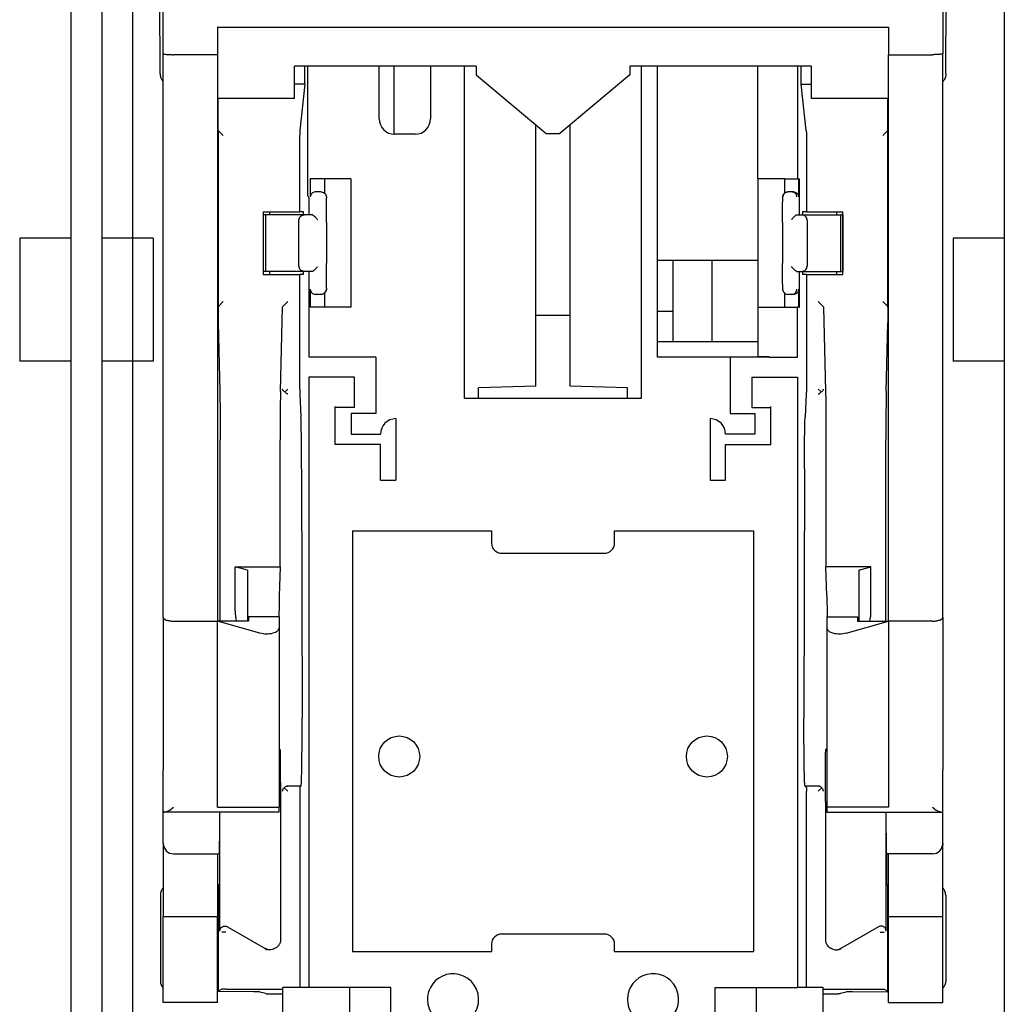
# Model space of a CAD drawing. Extents: x -743 to 1175, y -188 to 546.
# Drawn here: x 51 to 61, y 102 to 112 of the extents above; entities that cross this region are included whole.
import ezdxf

# ---------------------------------------------------------------- set-up
doc = ezdxf.new("R2010")
doc.units = 0
doc.header["$MEASUREMENT"] = 0
doc.layers.get('0').update_dxf_attribs({"linetype": 'CONTINUOUS'})

# ---------------------------------------------------------------- blocks, each defined once
blk = doc.blocks.new('ALZADO')
for p, q in [((1.592080013770328, -1.507537677968344), (1.592080013770328, -33.72873289709185)), ((0.9254345920137439, -1.785306602270907), (0.9254345920137439, -41.78403170187255)), ((1.25875730117707, -1.785306602270907), (1.25875730117707, -41.78403170187255)), ((11.03622343663523, -1.785306602270907), (11.03622343663523, -41.78403170187255)), ((1.925402722932688, -22.06510567875927), (1.925402722932688, -3.670155899082886)), ((10.36957802173856, -3.670155899082886), (10.36957802173856, -22.06510567875927)), ((1.891109173027075, -22.28365932807941), (1.872088116006125, -16.76960071892893)), ((10.40387157164366, -22.28365932807941), (10.42289262866541, -16.76960071893131)), ((2.514272842454943, -21.77746895874532), (9.780707902216648, -21.77746895874657)), ((2.514272842454943, -21.77746895874532), (2.514272842454943, -22.07597296556128)), ((9.780707902216648, -21.77746895874657), (9.780707902215624, -22.07597296556128)), ((1.925402722932688, -28.1681209317411), (1.925402722932688, -22.06510567875927)), ((2.514272842454943, -22.07597296556128), (2.036510292654043, -22.07597296556128)), ((2.514272842454943, -22.07597296556128), (2.514272842454943, -22.55109030666085)), ((9.780707902215624, -22.07597296556128), (10.25847045201755, -22.07597296556128)), ((9.780707902215624, -22.55109030666085), (9.780707902215624, -22.07597296556128)), ((10.36957802173856, -28.1681209317411), (10.36957802173856, -22.06510567875927)), ((5.31418359942802, -22.19881125287134), (3.347579615363315, -22.19881125287134)), ((3.347579615363315, -22.55109030666085), (3.347579615363315, -22.19881125287134)), ((3.458334582356372, -22.39587115221525), (3.45765521934436, -22.19881125287134)), ((3.490566293632355, -23.60268836006873), (3.490566293632355, -22.19881125287134)), ((4.264096167762318, -22.77057882684119), (4.264096167762318, -22.19881125287134)), ((4.425323041657805, -22.93715155429345), (4.425323041657805, -22.19881125287134)), ((4.81963401636807, -22.19881125287134), (4.81963401636807, -22.77057882684119)), ((5.188901371961151, -25.7938500837692), (5.188901371961151, -22.20814739207998)), ((5.31418359942802, -22.19881125287134), (5.31418359942802, -22.29503323080172)), ((8.947401129308275, -22.19881125287134), (6.980797145243514, -22.19881125287134)), ((6.980797145243514, -22.19881125287134), (6.980797145243514, -22.29503323080297)), ((7.10607937270953, -25.7938500837692), (7.10607937270953, -22.20814739207998)), ((7.280787583490564, -24.30401406464603), (7.280787583490564, -22.19881125287134)), ((8.367798985446768, -23.42171992057132), (8.367798985446768, -22.19881125287134)), ((8.796080525820742, -22.20759267823388), (8.796080525820742, -23.42171992057132)), ((8.836646162314082, -22.39587115221525), (8.83732552532723, -22.19881125287134)), ((8.947401129308275, -22.55109030666085), (8.947401129308275, -22.19881125287134)), ((3.458334582356372, -22.39587115221525), (3.347579615363315, -22.39587115221525)), ((3.458334582356372, -22.39587115221525), (3.403948917545904, -22.89761573284932)), ((5.31418359942802, -22.29503323080172), (6.072819186121535, -22.93095578396549)), ((6.980797145243514, -22.29503323080297), (6.222161558550056, -22.93095578396549)), ((8.836646162314082, -22.39587115221525), (8.947401129308275, -22.39587115221525)), ((8.891031827758013, -22.89761573868259), (8.836646162314082, -22.39587115221525)), ((3.347579615363315, -22.55109030666085), (2.514272842454943, -22.55109030666085)), ((2.514272842454943, -22.55109030666085), (2.514272842454943, -23.90034983283641)), ((2.519176997253339, -22.89619334009609), (2.519176997253339, -22.55109030666085)), ((9.780707902215624, -22.55109030666085), (8.947401129308275, -22.55109030666085)), ((9.775803747417342, -22.89619334009609), (9.775803747417342, -22.55109030666085)), ((9.780707902215624, -23.90034983283709), (9.780707902215624, -22.55109030666085)), ((4.264096167762318, -22.77057882684119), (4.264096167762318, -22.77057885106268)), ((2.519176997253339, -22.89619334009609), (2.519176997253339, -24.80783141584953)), ((2.574730782113704, -22.9524628307459), (2.519883599800949, -22.89761564843337)), ((5.962364636726363, -25.66335824967064), (5.962364636726363, -22.83836780062893)), ((6.072819186121535, -22.93095578396549), (6.222161558550056, -22.93095578396549)), ((6.332616107945171, -25.66335824967064), (6.332616107945171, -22.83836780062893)), ((9.720249962556636, -22.9524628307459), (9.775097144870188, -22.89761564843337)), ((9.775803747417342, -24.80783141584953), (9.775803747417342, -22.89619334009609)), ((3.403133400223624, -23.77671755042934), (3.403133400223624, -22.9524628307459)), ((4.652972661786407, -22.93724018142285), (4.430757522343981, -22.93724018142285)), ((8.891847344446887, -22.9524628307459), (8.891847344446887, -23.77671755042934)), ((3.670317532385639, -23.42171992057132), (3.516722866993518, -23.42171992057132)), ((3.516722866993518, -23.42171992057132), (3.516722866993518, -23.61615816758319)), ((3.958671248829432, -23.42171992057132), (3.670317532385639, -23.42171992057132)), ((3.670317532385639, -23.42171992057132), (3.670317532385639, -23.57343214109767)), ((3.958671248829432, -23.42171992057132), (3.958671248829432, -24.81056454208505)), ((8.367798985446768, -23.42171992057132), (8.367798985446768, -24.30401406464603)), ((8.657973436601935, -23.42171992057132), (8.367798985446768, -23.42171992057132)), ((8.657973436601935, -23.42171992057132), (8.796080525820742, -23.42171992057132)), ((8.657973436601935, -23.57345127322145), (8.657973436601935, -23.42171992057132)), ((8.796080525820742, -23.42171992057132), (8.811568101992805, -23.42171992057132)), ((8.811568101992805, -23.42171992057132), (8.816901017535997, -23.42171992057132)), ((8.811568101992805, -23.61615816758319), (8.811568101992805, -23.42171992057132)), ((8.816901017535997, -23.81059641459501), (8.816901017535997, -23.42171992057132)), ((3.636093296052763, -23.56060438272249), (3.572278767253408, -23.56060438272249)), ((8.734935921294777, -23.56060494411349), (8.692220988776, -23.56060438272249)), ((8.756012201733824, -23.56060438272249), (8.734935921294777, -23.56060494411349)), ((3.490566293632355, -23.60268836006873), (3.505087414429909, -23.63173281363754)), ((3.505087414429909, -23.81059641459501), (3.505087414429909, -23.63173281363754)), ((3.008831761085162, -23.77671755042934), (3.008831761085162, -24.45556691222669)), ((3.008831761085162, -23.77671755042934), (3.075396671935437, -23.77671755042934)), ((3.075396671935437, -23.77671755042934), (3.075396671935437, -23.81059641459501)), ((3.075396671935437, -23.77671755042934), (3.403133400223624, -23.77671755042934)), ((3.444830281859311, -23.77671755042934), (3.403133400223624, -23.77671755042934)), ((3.444830281859311, -23.81059641459501), (3.444830281859311, -23.77671755042934)), ((8.85015046281228, -23.77671755042934), (8.85015046281228, -23.81059641459501)), ((8.891847344446887, -23.77671755042934), (8.85015046281228, -23.77671755042934)), ((8.891847344446887, -23.77671755042934), (9.219584072735188, -23.77671755042934)), ((9.219584072735188, -23.77671755042934), (9.219584072735188, -23.81059641459501)), ((9.219584072735188, -23.77671755042934), (9.2861489835866, -23.77671755042934)), ((9.2861489835866, -24.45556691222669), (9.2861489835866, -23.77671755042934)), ((3.008831761085162, -23.81059641459501), (3.00945116795549, -23.81059641459501)), ((3.00945116795549, -24.42168804806136), (3.00945116795549, -23.81059641459501)), ((3.031053275029251, -23.81059641459501), (3.00945116795549, -23.81059641459501)), ((3.031053275029251, -23.81059641459501), (3.031053275029251, -24.42168804806136)), ((3.45089651574574, -23.81059641459501), (3.031053275029251, -23.81059641459501)), ((3.395340615487157, -24.36613426320071), (3.395340615487157, -23.86615019945566)), ((3.54159423371641, -23.81059641459501), (3.45089651574574, -23.81059641459501)), ((8.786720084147305, -23.81059641459501), (8.844084228925396, -23.81059641459501)), ((8.844084228925396, -23.81059641459501), (9.26392746964251, -23.81059641459501)), ((8.899640129184434, -23.86615019945566), (8.899640129184434, -24.36613426320071)), ((9.26392746964251, -24.42168804806136), (9.26392746964251, -23.81059641459501)), ((9.28552957671468, -23.81059641459501), (9.26392746964251, -23.81059641459501)), ((9.28552957671468, -23.81059641459501), (9.28552957671468, -24.42168804806136)), ((9.28552957671468, -23.81059641459501), (9.2861489835866, -23.81059641459501)), ((2.514272842454943, -23.90034983283641), (2.514272842454943, -24.33193462982018)), ((3.694070843272527, -23.89392709099826), (3.694069018275513, -24.33835736991284)), ((8.634245266551943, -23.89392709274375), (8.634245266551943, -24.33835737166152)), ((9.780707902215624, -24.33193462981905), (9.780707902215624, -23.90034983283709)), ((0.9254345920137439, -24.0623743313547), (0.3698967434081055, -24.0623743313547)), ((0.3698967434081055, -24.0623743313547), (0.3698967434081055, -25.39566516800807)), ((1.814295149782652, -24.0623743313547), (1.25875730117707, -24.0623743313547)), ((1.814295149782652, -24.0623743313547), (1.814295149782652, -25.39566516800807)), ((10.48068558802959, -24.0623743313547), (10.48068558802959, -25.39566516800807)), ((11.03622343663523, -24.0623743313547), (10.48068558802959, -24.0623743313547)), ((7.280787583490564, -24.85090451847714), (7.280787583490564, -24.30401406464603)), ((7.447448938072228, -24.30401406464603), (7.280787583490564, -24.30401406464603)), ((8.367798985446768, -24.30401406464603), (7.447448938072228, -24.30401406464603)), ((7.447448938072228, -24.85090451847714), (7.447448938072228, -24.30401406464603)), ((7.869657703012535, -25.1838200373341), (7.869657703012535, -24.30401406464603)), ((8.367798985446768, -24.30401406464603), (8.367798985446768, -24.81056454208505)), ((2.514272842454943, -24.33193462982018), (2.514272842454943, -28.20772155833299)), ((3.008831761085162, -24.42168804806136), (3.00945116795549, -24.42168804806136)), ((3.031053275029251, -24.42168804806136), (3.00945116795549, -24.42168804806136)), ((3.45089651574574, -24.42168804806136), (3.031053275029251, -24.42168804806136)), ((3.075396671935437, -24.42168804806136), (3.075396671935437, -24.45556691222669)), ((3.444830281859311, -24.45556691222669), (3.444830281859311, -24.42168804806136)), ((3.541593953591075, -24.42168804806136), (3.45089651574574, -24.42168804806136)), ((3.505087414429909, -25.35048139191571), (3.505087414429909, -24.42168804806136)), ((8.786719958133745, -24.42168804806136), (8.844084228925396, -24.42168804806136)), ((8.816901017535997, -24.81056454208505), (8.816901017535997, -24.42168804806136)), ((8.844084228925396, -24.42168804806136), (9.26392746964251, -24.42168804806136)), ((8.85015046281228, -24.42168804806136), (8.85015046281228, -24.45556691222669)), ((9.219584072735188, -24.42168804806136), (9.219584072735188, -24.45556691222669)), ((9.26392746964251, -24.42168804806136), (9.28552957671468, -24.42168804806136)), ((9.2861489835866, -24.42168804806136), (9.28552957671468, -24.42168804806136)), ((9.780707902216648, -28.20772155943746), (9.780707902215624, -24.33193462981905)), ((3.008831761085162, -24.45556691222669), (3.075396671935437, -24.45556691222669)), ((3.075396671935437, -24.45556691222669), (3.403133400223624, -24.45556691222669)), ((3.403133400223624, -25.695703122091), (3.403133400223624, -24.45556691222669)), ((3.444830281859311, -24.45556691222669), (3.403133400223624, -24.45556691222669)), ((8.891847344446887, -24.45556691222669), (8.85015046281228, -24.45556691222669)), ((8.891847344446887, -24.45556691222669), (8.891847344446887, -25.695703122091)), ((8.891847344446887, -24.45556691222669), (9.219584072735188, -24.45556691222669)), ((9.219584072735188, -24.45556691222669), (9.2861489835866, -24.45556691222669)), ((3.516722866993518, -24.61612629507317), (3.516722866993518, -24.81056454208505)), ((8.811568101992805, -24.81056454208505), (8.811568101992805, -24.61612629507317)), ((3.636093296050433, -24.67168007993388), (3.572278767253408, -24.67168007993388)), ((3.670317532385639, -24.65872587940629), (3.670317532385639, -24.81056454208505)), ((8.657973436601935, -24.81056454208505), (8.657973436601935, -24.65883318620507)), ((8.734924662403728, -24.67167957168533), (8.692220988779468, -24.67168007993388)), ((8.756012201733824, -24.67168007993388), (8.734924662403728, -24.67167957168533)), ((2.519176997253339, -24.80783141584953), (2.519176998223202, -24.9804974840834)), ((2.574730782113704, -24.74913716920082), (2.522149427235377, -24.80171852407898)), ((3.194748650194697, -25.72046133677952), (3.218111417603268, -24.80766611960786)), ((3.221081732267919, -24.80171852407898), (3.273663087145792, -24.74913716920082)), ((3.670317532385639, -24.81056454208505), (3.516722866993518, -24.81056454208505)), ((3.958671248829432, -24.81056454208505), (3.670317532385639, -24.81056454208505)), ((7.280787583490564, -25.1838200373341), (7.280787583490564, -24.85090451847714)), ((7.280787583490564, -24.85090451847714), (7.447448938072228, -24.85090451847714)), ((7.447448938072228, -25.1838200373341), (7.447448938072228, -24.85090451847714)), ((8.367798985446768, -24.81056454208505), (8.367798985446768, -25.1838200373341)), ((8.367798985446768, -24.81056454208505), (8.657973436601935, -24.81056454208505)), ((8.657973436601935, -24.81056454208505), (8.796077480337772, -24.81056454208505)), ((8.796060557472856, -25.35048139191571), (8.796077480337772, -24.81056454208505)), ((8.811568101992805, -24.81056454208505), (8.796077480337772, -24.81056454208505)), ((8.811568101992805, -24.81056454208505), (8.816901017535997, -24.81056454208505)), ((9.073899012402649, -24.80171852407898), (9.021317657524833, -24.74913716920082)), ((9.076869327066902, -24.80766611960786), (9.10023209447786, -25.7204613368317)), ((9.720249962556636, -24.74913716920082), (9.772831317434452, -24.80171852407898)), ((9.775803747417342, -24.80783141584953), (9.775803747417342, -24.98049748408522)), ((5.962364636726363, -24.89454871098678), (6.332616107945171, -24.89454871098678)), ((2.519176998223202, -24.9804974840834), (2.538116189684501, -25.7204613368317)), ((9.75686455498709, -25.72046133679044), (9.775803747417342, -24.98049748408522)), ((7.280787583490564, -25.35048139191571), (7.280787583490564, -25.1838200373341)), ((7.447448938072228, -25.1838200373341), (7.280787583490564, -25.1838200373341)), ((8.367798985446768, -25.1838200373341), (7.447448938072228, -25.1838200373341)), ((8.367798985446768, -25.1838200373341), (8.367798985446768, -25.34823882156775)), ((4.228092053742671, -25.35048139191571), (3.505087414429909, -25.35048139191571)), ((4.228092053742671, -25.35048139191571), (4.228092053742671, -25.96048790649093)), ((8.066888690927897, -25.35048139191571), (7.280787583490564, -25.35048139191571)), ((8.066888690927897, -25.35048139191571), (8.066888690927897, -25.96048790649093)), ((8.487964919090246, -25.35048139191571), (8.066888690927897, -25.35048139191571)), ((8.487964919090246, -25.34823882156775), (8.367798985446768, -25.34823882156775)), ((8.487964919090246, -25.35048139191571), (8.487964919090246, -25.34823882156775)), ((8.487964919090246, -25.35048139191571), (8.796060557472856, -25.35048139191571)), ((0.9254345920137439, -25.39566516800807), (0.3698967434081055, -25.39566516800807)), ((1.814295149782652, -25.39566516800807), (1.25875730117707, -25.39566516800807)), ((11.03622343663523, -25.39566516800807), (10.48068558802959, -25.39566516800807)), ((3.995271191734446, -25.56879421969847), (3.500842506476602, -25.56879421969847)), ((3.500842506476602, -25.56879421969847), (3.500842506476602, -32.17345677226285)), ((3.995271191734446, -25.89525010341168), (3.995271191734446, -25.56879421969847)), ((8.299709552935724, -25.56879421969847), (8.794138238194932, -25.56879421969847)), ((8.299709552935724, -25.56879421969847), (8.299709552935724, -25.89525010341168)), ((8.794138238194932, -25.56879421969847), (8.794138238194932, -32.17345677226285)), ((3.273663087145792, -25.695703122091), (3.242123148136102, -25.72724306110092)), ((5.962364636726363, -25.66335824967064), (5.341954426021175, -25.68106232262915)), ((5.341954426021175, -25.7938500837692), (5.341954426021175, -25.68106232262915)), ((6.953026318649961, -25.68106232262915), (6.332616107945171, -25.66335824967064)), ((6.953026318649961, -25.7938500837692), (6.953026318649961, -25.68106232262915)), ((9.052857596535489, -25.72724306110092), (9.021317657524833, -25.695703122091)), ((3.403790155412821, -25.74828447696882), (3.416512593682683, -25.99680161916024)), ((5.188901371961151, -25.7938500837692), (5.341954426021175, -25.7938500837692)), ((5.341954426021175, -25.7938500837692), (6.953026318649961, -25.7938500837692)), ((6.953026318649961, -25.7938500837692), (7.10607937270953, -25.7938500837692)), ((8.891190591260965, -25.74828443786271), (8.878468150987601, -25.99680161916024)), ((3.788307641493475, -25.89525010341168), (3.788307641493475, -25.8841393464395)), ((3.995271191734446, -25.89525010341168), (3.788307641493475, -25.89525010341168)), ((3.788307641493475, -26.29663481555804), (3.788307641493475, -25.89525010341168)), ((8.299709552935724, -25.89525010341168), (8.506673103176695, -25.89525010341168)), ((8.506673103176695, -25.89525010341168), (8.506673103176695, -25.8841393464395)), ((8.506673103176695, -26.29663481555804), (8.506673103176695, -25.89525010341168)), ((3.961938920819193, -25.96048790649093), (3.961938920819193, -26.18552724583674)), ((4.228092053742671, -25.96048790649093), (3.961938920819193, -25.96048790649093)), ((4.445256849107295, -26.01606522332463), (4.445256849107295, -26.68271064165015)), ((7.849723895564239, -26.01606522332463), (7.849723895564239, -26.68271064165015)), ((8.066888690927897, -25.96048790649093), (8.333041823852056, -25.96048790649093)), ((8.333041823852056, -25.96048790649093), (8.333041823852056, -26.18552724583674)), ((3.961938920819193, -26.18552724583674), (4.278595494525632, -26.18552724583674)), ((8.333041823852056, -26.18552724583674), (8.016385250145959, -26.18552724583674)), ((2.54139971553883, -28.10130682046588), (2.54139971553883, -26.246274885557)), ((3.191465124338947, -27.62051525893588), (3.191465124338947, -26.24627488555757)), ((4.278595494525632, -26.29663481555804), (3.788307641493475, -26.29663481555804)), ((4.278595494525632, -26.68271064165015), (4.278595494525632, -26.29663481555804)), ((8.016385250145959, -26.68271064165015), (8.016385250145959, -26.29663481555804)), ((8.016385250145959, -26.29663481555804), (8.506673103176695, -26.29663481555804)), ((9.103515620331564, -26.24627488555757), (9.103515620331564, -27.62051525893588)), ((9.75358102913276, -28.10130682046588), (9.75358102913276, -26.24627488555757)), ((3.424329910861729, -26.55809445713606), (3.429283117794569, -29.25797647792353)), ((8.870650833809805, -26.55809445657167), (8.865697626876965, -29.25797647792353)), ((4.278595494525632, -26.68271064165015), (4.445256849107295, -26.68271064165015)), ((7.849723895564239, -26.68271064165015), (8.016385250145959, -26.68271064165015)), ((3.974161990754851, -27.22916991967276), (5.480844954008489, -27.22916991967276)), ((3.974161990754851, -27.22916991967276), (3.974161990754851, -31.78458027823859)), ((5.480844954008489, -27.22916991967276), (5.480844954008489, -27.36249900333831)), ((6.814135790661908, -27.22916991967276), (8.320818753915773, -27.22916991967276)), ((6.814135790661908, -27.36249900333831), (6.814135790661908, -27.22916991967276)), ((8.320818753915773, -27.22916991967276), (8.320818753915773, -31.78458027823859)), ((5.480844954008489, -27.36249900333831), (5.480844954008489, -27.36249902755975)), ((5.591952523729503, -27.47360657305927), (6.703028220940837, -27.47360657305927)), ((2.703155710980695, -27.62051525893588), (3.191465124338947, -27.62051525893588)), ((2.83648479464614, -27.65624067923085), (2.703155710980695, -27.62051525893588)), ((2.703155710980695, -28.10130682046588), (2.703155710980695, -27.62051525893588)), ((3.191465124338947, -27.62051525893588), (3.181296243735005, -27.932739920872)), ((9.113684500935562, -27.9327399208729), (9.103515620331564, -27.62051525893588)), ((9.591825033689645, -27.62051525893588), (9.103515620331564, -27.62051525893588)), ((9.458495950024599, -27.65624067923085), (9.591825033689645, -27.62051525893588)), ((9.591825033689645, -28.10130682046588), (9.591825033689645, -27.62051525893588)), ((2.83648479464614, -27.65624067923085), (2.83648479464614, -28.20772155943746)), ((9.458495950024599, -27.65624067923085), (9.458495950024599, -28.20772155943746)), ((2.703155710980695, -28.10130682046588), (2.703155710980695, -28.10130684468743)), ((1.925402722932688, -28.1681209317411), (1.925402722933882, -29.8165332058191)), ((2.036510292654953, -28.20772155833424), (2.514272842454943, -28.20772155833299)), ((2.847595551618269, -28.20772156341843), (2.514272842454943, -28.20772155833299)), ((2.972591567554502, -28.34002678307445), (2.514272842454943, -28.20772155833299)), ((2.514272842454943, -30.22115871079507), (2.514272842454943, -28.20772155833299)), ((3.180918260781596, -28.16103041697437), (2.847595551618269, -28.16103041697437)), ((2.847595551618269, -28.16103041697437), (2.847595551618269, -28.20772156341843)), ((3.180918260781596, -28.16103041697437), (3.180918260781596, -28.27988804686731)), ((9.114062483889938, -28.16103041697437), (9.114062483889938, -28.27988804686731)), ((9.114062483889938, -28.16103041697437), (9.447385193053265, -28.16103041697437)), ((9.322389177117032, -28.34002678307445), (9.780707902216648, -28.20772155943746)), ((9.447385193053265, -28.16103041697437), (9.447385193053265, -28.20772156341843)), ((9.447385193053265, -28.20772156341843), (9.780707902216648, -28.20772155943746)), ((10.25847045201755, -28.20772155833299), (9.780707902216648, -28.20772155943746)), ((9.780707902216648, -28.20772155943746), (9.780707902216648, -30.22115871588113)), ((10.36957802173856, -28.1681209317411), (10.36957802173765, -29.8165332058191)), ((3.180918260781596, -28.27988804686731), (3.180918260781596, -30.22115871588113)), ((9.114062483889938, -28.27988804686731), (9.114062483889938, -29.59431810327987)), ((3.180918260781596, -29.59431806637679), (3.192434745410367, -29.59431806637679)), ((9.114062483889938, -29.59431810327987), (9.10254599925986, -29.59431806637679)), ((9.114062483889938, -29.59431810327987), (9.114062483889938, -30.22115871588113)), ((1.925402722933882, -30.2618269038669), (1.925402722933882, -29.8165332058191)), ((1.925402722933882, -30.2618269038669), (1.925402722933882, -29.8165332058191)), ((10.36957802173856, -30.2618269038669), (10.36957802173765, -29.8165332058191)), ((10.36957802173856, -30.2618269038669), (10.36957802173765, -29.8165332058191)), ((3.273663087145792, -30.04985910223331), (3.235152553433522, -30.01134856851974)), ((3.266859890969954, -29.99430531737266), (3.273663087145792, -29.99430531737266)), ((3.40410309514607, -29.99430531737266), (3.273663087145792, -29.99430531737266)), ((3.403133400223624, -30.04985910223331), (3.403133400223624, -32.17345677226285)), ((3.417710523816027, -29.99430531737266), (3.40410309514607, -29.99430531737266)), ((8.877270220854598, -29.99430531737266), (8.890877649525464, -29.99430531737266)), ((9.021317657524833, -29.99430531737266), (8.890877649525464, -29.99430531737266)), ((8.891847344446887, -32.17345677226285), (8.891847344446887, -30.04985910223331)), ((9.02812085370175, -29.99430531737266), (9.021317657524833, -29.99430531737266)), ((9.021317657524833, -30.04985910223331), (9.059828191238068, -30.01134856851974)), ((3.197379812874885, -31.65720936035143), (3.197379812874885, -30.16096667195444)), ((9.097600931795569, -30.16096667195444), (9.097600931795569, -31.65720936035143)), ((1.925402722933882, -30.61650770781097), (1.925402722933882, -30.2618269038669)), ((1.925402722933882, -30.61650770781097), (1.925402722933882, -30.2618269038669)), ((3.180918260782221, -30.27671249565572), (1.940288314723318, -30.27671249565572)), ((2.514272842454943, -30.22115871079507), (3.180918260781596, -30.22115871588113)), ((2.537828219239373, -31.56507934017736), (2.537828219239373, -30.27671249565572)), ((3.180918260782221, -30.27671249565572), (3.180918260781596, -30.22115871588113)), ((9.114062483889938, -30.22115871588113), (9.114062483888915, -30.27671249565572)), ((9.780707902216648, -30.22115871588113), (9.114062483889938, -30.22115871588113)), ((9.114062483888915, -30.27671249565572), (10.35469242994827, -30.27671249565572)), ((9.75715252543182, -31.56507934017736), (9.757256777264558, -30.27671249565572)), ((10.36957802173765, -30.61650770781097), (10.36957802173856, -30.2618269038669)), ((10.36957802173765, -30.61650770781097), (10.36957802173856, -30.2618269038669)), ((1.925402722933882, -30.61650770781097), (1.925402722933882, -30.61650773203252)), ((1.925402722933882, -30.61650770781097), (1.925402722932688, -30.62882456343141)), ((1.926087527261188, -30.62882456343266), (1.925402722932688, -30.62882456343141)), ((1.925402722932688, -30.62882456343141), (1.925402722933882, -31.40657755147936)), ((10.36889321740938, -30.62882456343141), (10.36957802173856, -30.62882456343141)), ((10.36957802173765, -30.61650770781097), (10.36957802173856, -30.62882456343141)), ((10.36957802173856, -31.40657755147936), (10.36957802173856, -30.62882456343141)), ((2.036510292654043, -30.72761527753204), (2.532883151775195, -30.72761527753204)), ((2.514272842454943, -30.72761527753204), (2.514272842454943, -31.40657755147936)), ((2.532883151775195, -30.72761527753204), (2.532883151775195, -31.06196570556381)), ((9.762097592896112, -31.06196570556381), (9.762097592896112, -30.72761527753204)), ((10.25847045201635, -30.72761527753204), (9.762097592896112, -30.72761527753204)), ((9.780707902216648, -31.40657755147936), (9.780707902215624, -30.72761527753204)), ((2.514272842454943, -31.06196570556381), (2.518743162604437, -31.06196570556381)), ((2.518743162604437, -31.06196570556381), (2.518743162604437, -32.21393347983064)), ((2.532883151775195, -31.06196570556381), (2.518743162604437, -31.06196570556381)), ((9.762097592896112, -31.06196570556381), (9.776237582067154, -31.06196570556381)), ((9.776237582067154, -32.21393347983064), (9.776237582067154, -31.06196570556381)), ((9.776237582067154, -31.06196570556381), (9.780707902215624, -31.06196570556381)), ((1.893975430840214, -31.17404293458327), (1.893975430840214, -32.10427501664685)), ((10.4010053138303, -31.17404293458327), (10.4010053138303, -32.10427501664685)), ((1.925402722932688, -32.33647676404053), (1.925402722933882, -31.40657755147936)), ((1.925402722933882, -31.40657755147936), (2.514272842454943, -31.40657755147936)), ((2.514272842454943, -32.33647676404053), (2.514272842454943, -31.40657755147936)), ((9.780707902215624, -32.33647676404053), (9.780707902216648, -31.40657755147936)), ((9.780707902216648, -31.40657755147936), (10.36957802173856, -31.40657755147936)), ((10.36957802173856, -32.33647676404053), (10.36957802173856, -31.40657755147936)), ((2.621161011928564, -31.51697079381631), (3.030714227496787, -31.75342645307188)), ((9.673819732741777, -31.51697079381631), (9.264266517174462, -31.75342645307188)), ((2.603097276470407, -31.57710423159051), (2.558665483244567, -31.57710423034183)), ((6.703028220940837, -31.59569740971267), (5.591952523729503, -31.59569740971267)), ((9.691883468201581, -31.57710423159051), (9.73631526142583, -31.57710423034183)), ((3.030714227496787, -31.75342645307188), (3.051833014845556, -31.76561939063345)), ((3.974161990754851, -31.78458027823859), (5.480844954008489, -31.78458027823859)), ((5.480844954008489, -31.70680497943403), (5.480844954008489, -31.78458027823859)), ((6.814135790661908, -31.78458027823859), (6.814135790661908, -31.70680497943403)), ((6.814135790661908, -31.78458027823859), (8.320818753915773, -31.78458027823859)), ((9.264266517174462, -31.75342645307188), (9.243147729824614, -31.76561939063345)), ((2.558655939931157, -32.19397747111356), (2.518743162604437, -32.21393347983064)), ((2.603097275565801, -32.19378524284571), (2.558655939931157, -32.19397747111356)), ((2.603097275565801, -32.19378524284571), (3.220046429030049, -32.19378524284571)), ((3.500842506476602, -32.17345677226285), (3.220046429030049, -32.17345677226285)), ((3.220046429030049, -32.72899462086798), (3.220046429030049, -32.17345677226285)), ((3.945272785360999, -32.17345677226285), (3.500842506476602, -32.17345677226285)), ((4.389703064245623, -32.17345677226285), (3.945272785360999, -32.17345677226285)), ((3.945272785360999, -32.72899462086798), (3.945272785360999, -32.17345677226285)), ((4.389703064245623, -32.72899462086798), (4.389703064245623, -32.17345677226285)), ((7.905277680425911, -32.17345677226285), (8.349707959310592, -32.17345677226285)), ((7.905277680425911, -32.72899462086798), (7.905277680425911, -32.17345677226285)), ((8.349707959310592, -32.17345677226285), (8.794138238194932, -32.17345677226285)), ((8.349707959310592, -32.17345677226285), (8.349707959310592, -32.72899462086798)), ((9.074934315640633, -32.17345677226285), (8.794138238194932, -32.17345677226285)), ((9.074934315640633, -32.72899462086798), (9.074934315640633, -32.17345677226285)), ((9.074934315640633, -32.19378524284571), (9.69188346910579, -32.19378524284571)), ((9.69188346910579, -32.19378524284571), (9.73632480473941, -32.19397747111356)), ((9.73632480473941, -32.19397747111356), (9.776237582067154, -32.21393347983064)), ((2.518743162604437, -32.21393347983064), (2.514272842454943, -32.21393347983064)), ((2.904376911212466, -32.21987646460786), (2.514272842454943, -32.21817430367139)), ((2.904861707903706, -32.2198764645799), (2.904376911212466, -32.21987646460786)), ((3.036438657784629, -32.24059485183614), (2.954906689647089, -32.22021380017236)), ((3.056755920958494, -32.24225377600942), (3.220046429030049, -32.24225377600942)), ((4.786357088150112, -32.30337480465687), (4.786357088150112, -32.30337482887899)), ((6.953085807915897, -32.30337480465687), (6.953085807915897, -32.30337482887899)), ((9.074934315640633, -32.24225377600942), (9.238224823712642, -32.24225377600942)), ((9.340074067943135, -32.22021379694337), (9.258542086885882, -32.24059485183614)), ((9.390603833457988, -32.21987646460786), (9.390119036766635, -32.2198764645799)), ((9.390603833457988, -32.21987646460786), (9.780707902215624, -32.21817430367139)), ((9.780707902215624, -32.21393347983064), (9.776237582067154, -32.21393347983064)), ((2.514272842454943, -32.33647676404053), (1.925402722932688, -32.33647676404053)), ((9.780707902215624, -32.33647676404053), (10.36957802173856, -32.33647676404053))]:
    blk.add_line(p, q)
for centre in [(4.480876826518454, -29.67353645353774), (7.814103918151886, -29.67353645353774)]:
    blk.add_circle(centre, 0.2222151394423318)
for centre, radius, start, end in [((4.430757522343981, -22.77057882684119), 0.1666613545816763, 180.0000083270028, 270), ((4.652972661786407, -22.77057882684119), 0.166661354581673, 270, 0), ((2.430523804346535, -24.11614223132818), 0.2314741035864521, 67.48073831845365, 68.78876524951212), ((9.864456940325454, -24.11614223132818), 0.2314741035858555, 111.2112347508569, 112.5192616819734), ((2.430523804346535, -24.11614223132818), 0.2314741035862121, 291.2112347504608, 292.519261681604), ((9.864456940325454, -24.11614223132818), 0.2314741035855721, 247.4807383179981, 248.7887652491161), ((4.448081049010057, -26.18552724583674), 0.1694855544846944, 90.9547847591558, 180), ((7.846899695660341, -26.18552724583674), 0.1694855544854477, 0, 89.04521524048549), ((5.591952523729503, -27.36249900333831), 0.1111075697210176, 180.0000124905042, 270), ((6.703028220940837, -27.36249900333831), 0.1111075697210142, 270, 0), ((3.147585989865092, -28.10130682046588), 0.4444302788843602, 180.0000031226261, 193.8535379482354), ((9.147394754805305, -28.10130682046588), 0.4444302788853968, 346.1464620518031, 0), ((2.036510292654953, -30.61650770781097), 0.1111075697210176, 180.0000124905042, 269.999999999531), ((10.25847045201635, -30.61650770781097), 0.1111075697210142, 270, 0), ((5.591952523729503, -31.70680497943403), 0.1111075697213175, 90, 180), ((6.703028220940837, -31.70680497943403), 0.1111075697210142, 0, 90), ((5.064126012452675, -32.30337480465687), 0.2777689243026872, 180.0000049963267, 76.61593929693366), ((5.064126012452675, -32.30337480465687), 0.2777689243028105, 76.61593929693366, 152.1136131091676), ((7.230854732218461, -32.30337480465687), 0.2777689243030506, 27.88638689090592, 180), ((5.064126012452675, -32.30337480465687), 0.2777689243037205, 152.1136131091676, 180), ((7.230854732218461, -32.30337480465687), 0.2777689243026872, 180.0000049963267, 27.88638689090592)]:
    blk.add_arc(centre, radius, start, end)
for points in [[(1.925402722932688, -22.06510567875932), (1.929209511908994, -22.0679259590014), (1.940248001714281, -22.07053248959505), (1.957945376663133, -22.0727900109498), (1.993991395790488, -22.07514571208253), (2.036510292654043, -22.07597296556128)], [(10.36957802173862, -22.06510567875932), (10.36577123276243, -22.0679259590014), (10.35473274295725, -22.07053248959505), (10.3370353680084, -22.0727900109498), (10.3009893488811, -22.07514571208253), (10.2584704520176, -22.07597296556128)], [(1.891109173027019, -22.28365932807958), (1.891262536518184, -22.29090079942091), (1.891876723302573, -22.29811134291697), (1.896378568573368, -22.31904735013643), (1.911662756679561, -22.3497913144987), (1.9175117699358, -22.35733106669659), (1.925402722932688, -22.36570701884)], [(5.188955362802176, -22.19881125287134), (5.188914879537037, -22.20347733786798), (5.188901371961151, -22.20814739208004)], [(7.106025381869131, -22.19881125287134), (7.106065865133928, -22.20347733786798), (7.106079372709587, -22.20814739208004)], [(8.796080525820855, -22.20759267823394), (8.796080778589328, -22.20319893894066), (8.796081535736562, -22.19881125287134)], [(10.40387157164366, -22.28365932807958), (10.40369593427545, -22.29130643321355), (10.40310402136788, -22.29811134291697), (10.40094353201857, -22.31052429771228), (10.39506278208319, -22.32866017557569), (10.38331798799175, -22.3497913144987), (10.37633237840646, -22.35865057031606), (10.36957802173862, -22.36570704817916)], [(2.519176997253396, -22.89619334009615), (2.519353929656575, -22.89690676644466), (2.519883599801062, -22.89761564843343)], [(3.403948917545904, -22.89761573284932), (3.403627637274951, -22.90404535417065), (3.403364917159934, -22.91643835336333), (3.403193119762932, -22.93326855261842), (3.403133400223737, -22.95246283074596)], [(8.89103182775807, -22.8976157386827), (8.891353107814496, -22.90404536766266), (8.891615827718226, -22.91643836732851), (8.891787624963285, -22.93326856122599), (8.891847344447001, -22.95246283074596)], [(9.775803747417342, -22.89619334009615), (9.775626815014164, -22.89690676644466), (9.775097144870301, -22.89761564843343)], [(3.572278767253465, -23.56060438272254), (3.533592441615951, -23.57747331500309), (3.516722866993518, -23.61615816758319)], [(3.63609329605282, -23.56060438272254), (3.662838327707107, -23.56819276617512), (3.682984923477591, -23.58766976259801)], [(8.655417272515876, -23.57567176361215), (8.662726793401703, -23.56999177092928), (8.670749970905149, -23.56547270831652), (8.68119859355511, -23.56187348302649), (8.692220988776114, -23.56060438272254)], [(8.790255523122823, -23.61615621816975), (8.773468286928392, -23.57755452206823), (8.734935921294891, -23.56060494411349)], [(8.756012201733938, -23.56060438272254), (8.794698527370883, -23.57747331500309), (8.811568101992862, -23.61615816758319)], [(3.682984923477591, -23.58766976259801), (3.68640818082082, -23.59380941486006), (3.689036144519605, -23.60030584937454)], [(3.689036144519605, -23.60030584937454), (3.690389018333121, -23.60514473523745), (3.691264490528567, -23.61009947916727)], [(3.691264490528567, -23.61009947916727), (3.691542669514945, -23.61180996616304), (3.691714984770101, -23.61348188266902)], [(3.691714984770101, -23.61348188266902), (3.691882243306281, -23.61599106407812), (3.692086695955709, -23.62064301071598), (3.692319782809363, -23.62820634739637)], [(3.694070843272527, -23.89392709099832), (3.694049142464053, -23.85822711649473), (3.693963023190463, -23.81268702491764), (3.693722497110855, -23.7508107575793), (3.693358334811705, -23.6974352101472), (3.692993066033523, -23.66337666579682), (3.692319782809363, -23.62820634739637)], [(8.634245266552057, -23.89392709274387), (8.634271808239248, -23.85293503284902), (8.634350843888342, -23.81284370090384), (8.634445538358818, -23.78335760708967), (8.634636196064093, -23.74266642928524), (8.634955683804264, -23.69746569480662), (8.635360606308552, -23.66011824217526), (8.635718304817999, -23.63840753147031), (8.635961890055228, -23.62825001801184)], [(8.635961890055228, -23.62825001801184), (8.636211309229736, -23.62082463933643), (8.636423171611568, -23.61611412240632), (8.636598259239577, -23.61346569972579)], [(8.636598259239577, -23.61346569972579), (8.63664778627924, -23.61290952713432), (8.636700766396643, -23.61236019481453), (8.636754335349792, -23.61184569173645), (8.636812240702625, -23.61132884557605)], [(8.655417272515876, -23.57567176361215), (8.64286292201814, -23.59188336505235), (8.636812240702625, -23.61132884557605)], [(8.636812240702625, -23.61132884557605), (8.638545874211218, -23.60276185017062), (8.64367096627177, -23.59063057002663), (8.647958162265525, -23.58405390293365), (8.655417272515876, -23.57567176361215)], [(3.395340615487214, -23.86615019945566), (3.39956971264553, -23.84489075102408), (3.411612561937204, -23.82686774146055), (3.429636257788218, -23.81482535072314), (3.450896515745796, -23.81059641459501)], [(3.541594233716467, -23.81059641459501), (3.542174349398692, -23.81064994400072), (3.542997400108277, -23.81085206808189), (3.545693749738689, -23.81203151657144), (3.549319699581474, -23.81424165169722), (3.553859365710025, -23.81756022290256), (3.557772460734043, -23.82075381071593), (3.56139225655096, -23.82392019114036), (3.564526308954953, -23.82680080619059), (3.573591952340962, -23.83573384327497), (3.582320029688503, -23.84501796389418), (3.590365982927779, -23.85404112796209), (3.592460174840028, -23.85644973976105), (3.594179669498033, -23.85844349658896), (3.595406408423628, -23.85987449235449), (3.596022333138933, -23.86059482096732)], [(8.786720084147305, -23.81059641459501), (8.78601779574484, -23.81067222317722), (8.785316774110811, -23.81085212329231), (8.78262032091311, -23.81203169364289), (8.778994353734618, -23.81424191261715), (8.774454798991314, -23.81756043580162), (8.768682819813876, -23.82235700543174), (8.763787998316502, -23.82680079893089), (8.754720543001667, -23.83573558128637), (8.74599225106391, -23.84502004486046), (8.73794798678847, -23.85404146075791), (8.734959390329095, -23.85748296471593), (8.732353768782446, -23.86052659704058)], [(8.899640129184434, -23.86615019945566), (8.895411032025947, -23.84489075102408), (8.883368182733648, -23.82686774146055), (8.86534448688252, -23.81482535072314), (8.84408422892551, -23.81059641459501)], [(3.450896515745796, -24.42168804806136), (3.429636257788218, -24.41745911193357), (3.411612561937204, -24.40541672119616), (3.39956971264553, -24.38739371163228), (3.395340615487214, -24.36613426320071)], [(3.596022333127564, -24.37168964161117), (3.593210843658198, -24.37499630534637), (3.590365898978177, -24.37824356190674), (3.582335293218136, -24.38724998059377), (3.573605447747184, -24.39653658225745), (3.564525819559208, -24.40548348420657), (3.561398030231771, -24.40835837132181), (3.557777348601007, -24.41152580700441), (3.553858988988736, -24.41472396946085), (3.549320689822252, -24.41804170903993), (3.545694556516992, -24.42025219034599), (3.542997344144737, -24.42143226738256), (3.542174140734517, -24.42163449127884), (3.541593953591018, -24.42168804806136)], [(3.692320770630545, -24.60403361257193), (3.692586609892601, -24.59387668466672), (3.692952507253153, -24.57216618968698), (3.693358601021885, -24.53481876785065), (3.693678088761772, -24.48961803339307), (3.693868746467501, -24.44892685559398), (3.693963440938319, -24.41944076175344), (3.694048983622338, -24.37399602501614), (3.6940690182754, -24.33835736991296)], [(8.635963163968995, -24.6040789415182), (8.635317301536759, -24.56890790013551), (8.634955950014387, -24.53484925250893), (8.634666780081432, -24.49488722160254), (8.63435126163597, -24.41959743773839), (8.634279409063026, -24.38481344211937), (8.634245266552057, -24.33835737166157)], [(8.786719958133801, -24.42168804806136), (8.786017977945392, -24.42161231030013), (8.785317326077575, -24.42143258002272), (8.782621725804916, -24.42025367970484), (8.778996053397123, -24.41804387162256), (8.774455763734807, -24.41472481202834), (8.768685396228591, -24.40992942115531), (8.763788348217304, -24.40548343398473), (8.754697749695993, -24.39652473694946), (8.745965579604785, -24.38723488168637), (8.737949697811985, -24.37824496232668), (8.73511571993248, -24.37498741213494), (8.732291951688524, -24.37168964167995)], [(8.84408422892551, -24.42168804806136), (8.865344486882407, -24.41745911193357), (8.883368182733648, -24.40541672119616), (8.895411032025947, -24.38739371163228), (8.899640129184434, -24.36613426320071)], [(3.516722866993518, -24.61612629507317), (3.533592441615951, -24.65481114765328), (3.572278767253465, -24.67168007993382)], [(3.672931162584064, -24.65643422856624), (3.685540435042299, -24.64017934000196), (3.691435753891255, -24.62061666262366)], [(3.691435753891255, -24.62061666262366), (3.688587702955942, -24.63305588723608), (3.684733576279882, -24.64146353988133), (3.680448513727015, -24.64806307640583), (3.672931162584064, -24.65643422856624)], [(3.691716025586857, -24.61881876293126), (3.691674215605758, -24.61929115368378), (3.691629997555196, -24.6197580243138), (3.69157318349113, -24.62019073140902), (3.691435753891255, -24.62061666262366)], [(3.692320770630545, -24.60403361257193), (3.692093605475918, -24.61145957691747), (3.691889941945306, -24.61617030953676), (3.691716025586857, -24.61881876293126)], [(8.636599300056389, -24.61880257998803), (8.63626010196765, -24.61260170573792), (8.635963163968995, -24.6040789415182)], [(8.637049794297525, -24.62218498349034), (8.636771615310693, -24.62047449649151), (8.636599300056389, -24.61880257998803)], [(8.637049794297525, -24.62218498349034), (8.637925266493312, -24.62713972741835), (8.639278140307056, -24.63197861328149)], [(8.639278140307056, -24.63197861328149), (8.641906103935355, -24.63847504764863), (8.645329361172912, -24.64461469978278)], [(8.734924662403841, -24.67167957168533), (8.773465008949756, -24.65473322790376), (8.790255523206497, -24.6161262907558)], [(8.811568101992862, -24.61612629507317), (8.794698527370883, -24.65481114765328), (8.756012201733938, -24.67168007993382)], [(3.672931162584064, -24.65643422856624), (3.665658710859134, -24.66222038244564), (3.657621861745838, -24.66678001328376), (3.647147238068612, -24.6704024137905), (3.636093296050547, -24.67168007993382)], [(8.645329361172912, -24.64461469978278), (8.665475956981425, -24.66409169639803), (8.692220988779468, -24.67168007993382)], [(2.519176997253396, -24.80783141584959), (2.519925143292312, -24.80473324684169), (2.52214942723549, -24.80171852407898)], [(3.218111417603268, -24.80766611960792), (3.218897617203538, -24.80465174045639), (3.221081732267862, -24.80171852407898)], [(9.076869327067016, -24.80766611960792), (9.076083127467484, -24.80465174045639), (9.073899012402705, -24.80171852407898)], [(9.775803747417342, -24.80783141584959), (9.775055601378824, -24.80473324684169), (9.772831317434509, -24.80171852407898)], [(3.242123148136102, -25.72724306110092), (3.229564048044608, -25.71823863224301), (3.224337372643618, -25.71238509182785), (3.219125745225028, -25.70225485355695), (3.218111417603268, -25.695703122091)], [(3.403133400223737, -25.695703122091), (3.403314537186588, -25.72802980687186), (3.403790155412992, -25.74828447696882)], [(8.891847344447001, -25.695703122091), (8.891666207525532, -25.72802982738449), (8.89119059126108, -25.74828443786271)], [(9.052857596535489, -25.72724306110092), (9.06289605734861, -25.72047735957949), (9.0706427255177, -25.71238596168564), (9.074627327911344, -25.70560691903779), (9.076869327067016, -25.695703122091)], [(2.538116189684501, -25.7204613368317), (2.539443569201637, -25.80039892360082), (2.540494285150942, -25.9229918984563), (2.541167808068508, -26.07651313671431), (2.541399715538887, -26.246274885557)], [(3.194748650194811, -25.72046133677952), (3.193421270677277, -25.80039892354205), (3.192370554727461, -25.92299189840503), (3.191697031809611, -26.07651313668453), (3.191465124339061, -26.24627488555757)], [(3.242123148136102, -25.72724306110092), (3.249590320913171, -25.73417323186834), (3.25763207347967, -25.7401788071486), (3.26675453750056, -25.74540089922698), (3.273663087145792, -25.74828447696882)], [(9.02131765752489, -25.74828447696882), (9.0303505819615, -25.74432934001788), (9.037348691382704, -25.74017879377345), (9.046549649052565, -25.7331893885987), (9.052857596535489, -25.72724306110092)], [(9.100232094477974, -25.7204613368317), (9.101559473994882, -25.80039892360082), (9.102610189944016, -25.9229918984563), (9.103283712861469, -26.07651313671454), (9.103515620331677, -26.24627488555757)], [(9.756864554987146, -25.72046133679044), (9.755537175469954, -25.80039892354387), (9.754486459520706, -25.92299189840503), (9.75381293660314, -26.07651313668453), (9.75358102913276, -26.24627488555757)], [(3.424329910861786, -26.55809445713612), (3.423523895623248, -26.37488925120476), (3.421853095118252, -26.21199638066571), (3.419451694868485, -26.08250030669603), (3.416512593682683, -25.99680161916024)], [(8.870650833809862, -26.55809445657167), (8.871456849050219, -26.37488925079481), (8.873127649556125, -26.21199638041583), (8.875529049804925, -26.08250030658655), (8.878468150987601, -25.99680161916024)], [(3.181296243735005, -27.932739920872), (3.180310596751724, -27.97668896540381), (3.179436298342011, -28.04363022517543), (3.178704765145028, -28.13115826322723), (3.178609156907214, -28.1459360003505), (3.178518090836576, -28.16103041697431)], [(9.113684500935562, -27.9327399208729), (9.114670147904008, -27.97668896424761), (9.11554444631355, -28.04363022360099), (9.116275979516558, -28.13115826173748), (9.116371587759431, -28.1459359995896), (9.116462653833707, -28.16103041697431)], [(2.541512538140921, -28.20772155943746), (2.541428195230196, -28.15507019194945), (2.541399715538887, -28.10130682046599)], [(9.753468206530727, -28.20772155943746), (9.753552549441451, -28.1550701919482), (9.75358102913276, -28.10130682046599)], [(1.925402722932688, -28.16812093174121), (1.933860595188435, -28.18327538937217), (1.957945376663133, -28.19612280334354), (1.993991395790658, -28.20470702888451), (2.036510292654953, -28.20772155833424)], [(10.2584704520176, -28.20772155833299), (10.3009893488811, -28.20470702888394), (10.3370353680084, -28.19612280334354), (10.3611201494831, -28.18327538937217), (10.36957802173862, -28.16812093174121)], [(3.180918260781709, -28.27988804686731), (3.162309212564992, -28.31460856817341), (3.111476029705898, -28.34002678307445), (3.042033798630257, -28.34932908947985), (2.972591567554673, -28.34002678307445)], [(9.322389177116975, -28.34002678307445), (9.25294694604139, -28.34932908947951), (9.183504714965693, -28.34002678307445), (9.132671532106656, -28.31460856817375), (9.114062483889938, -28.27988804686731)], [(3.417710523816027, -29.99430531737278), (3.419112075497935, -29.98945480628231), (3.420481034342401, -29.97513595979035), (3.421803716719523, -29.9516978080668), (3.42306643900082, -29.91948938128098), (3.424255517556333, -29.87885970960315), (3.425357268756954, -29.83015782320217), (3.426358008973409, -29.77373275224818), (3.427542634990232, -29.68421878076879), (3.428440159871741, -29.58564672416878), (3.429037882627028, -29.48025602587632), (3.429323102265187, -29.37028612931886), (3.429283117794739, -29.25797647792353)], [(8.877270220854655, -29.99430531737278), (8.875868669172291, -29.98945480627742), (8.8744997103272, -29.97513595977091), (8.873177027949339, -29.95169780802371), (8.871914305667985, -29.91948938120709), (8.870725227112132, -29.87885970949003), (8.869623475911226, -29.83015782304335), (8.868622735694203, -29.77373275203752), (8.86743810967755, -29.68421878048468), (8.866540584796212, -29.58564672383795), (8.865942862042004, -29.48025602555708), (8.86565764240504, -29.37028612909933), (8.865697626876909, -29.25797647792353)], [(3.197379812874942, -30.16096667195438), (3.197348247324726, -30.0970299657987), (3.197254888567898, -30.03440015125682), (3.197101743446638, -29.97363240397613), (3.196890818802501, -29.91528189960377), (3.196624121476987, -29.85990381378565), (3.196303658311649, -29.80805332216869), (3.195931436148612, -29.76028560040015), (3.195610459386558, -29.72660702560347), (3.195267277489791, -29.69648542201753), (3.194904170041752, -29.67002898816224), (3.19452341662452, -29.647345922554), (3.194127296821705, -29.62854442371236), (3.193718090215725, -29.61373269015576), (3.193298076390136, -29.60301892040161), (3.192869534927524, -29.5965113129696), (3.192434745410424, -29.59431806637679)], [(9.097600931795569, -30.16096667195438), (9.09763249734607, -30.09702996579904), (9.097725856102898, -30.03440015125773), (9.097879001224442, -29.97363240397704), (9.098089925868862, -29.91528189960434), (9.098356623194661, -29.85990381378622), (9.098677086359999, -29.80805332216937), (9.099049308522979, -29.76028560040072), (9.09937028528509, -29.72660702560381), (9.099713467181175, -29.69648542201787), (9.100076574629611, -29.67002898816224), (9.100457328046502, -29.647345922554), (9.10085344784926, -29.62854442371236), (9.101262654454843, -29.61373269015576), (9.101682668280318, -29.60301892040161), (9.1021112097431, -29.5965113129696), (9.10254599925986, -29.59431806637679)], [(3.218111417603268, -30.04985910223343), (3.21890161589539, -30.04156237077132), (3.222409229258915, -30.03000180257675), (3.229182333452854, -30.01826924407999), (3.235152553433636, -30.01134856851979)], [(3.273663087145792, -29.99430531737278), (3.262099323047096, -29.99571616064873), (3.253782835457059, -29.99850794780104), (3.242022740625885, -30.00533976564429), (3.235152553433636, -30.01134856851979)], [(3.404103095146183, -29.99430531737278), (3.40397563764941, -29.99478713282508), (3.40385143974396, -29.99620871186062), (3.403732010093108, -29.99853425350022), (3.403618857358651, -30.00172795676292), (3.403513490203864, -30.00575402066909), (3.403417417290484, -30.01057664423763), (3.403318050724351, -30.0172481222645), (3.403238885893131, -30.02466146021197), (3.403181002637893, -30.03266730494579), (3.403145480800958, -30.04111630333159), (3.403133400223737, -30.04985910223343)], [(8.890877649525464, -29.99430531737278), (8.891005107022693, -29.99478713282508), (8.891129304927347, -29.99620871186062), (8.891248734578085, -29.99853425350022), (8.89136188731186, -30.00172795676292), (8.891467254466875, -30.00575402066909), (8.89156332737997, -30.01057664423763), (8.891662693946046, -30.0172481222645), (8.891741858777436, -30.02466146021197), (8.891799742032617, -30.03266730494579), (8.89183526386978, -30.04111630333159), (8.891847344447001, -30.04985910223343)], [(9.059828191238012, -30.01134856851979), (9.051106557810613, -30.00400714882448), (9.041197909213167, -29.99850794780104), (9.032881421623983, -29.99571616064907), (9.02131765752489, -29.99430531737278)], [(9.076869327067016, -30.04985910223343), (9.075706868955137, -30.0397033478655), (9.07257151560043, -30.03000180301444), (9.068461597417809, -30.02217462211263), (9.059828191238012, -30.01134856851979)], [(1.925402722933882, -30.26182690386702), (1.92918865017765, -30.27292656841212), (1.940288314723318, -30.27671249565572)], [(1.940288314723318, -30.27671249565572), (1.980957458565058, -30.26182525708293), (2.036510292654953, -30.22115871079507)], [(2.532883151775195, -30.7276152775321), (2.533317941292012, -30.72542203093997), (2.533746482754452, -30.71891442350727), (2.534166496579815, -30.70820065375312), (2.53457570318551, -30.69338892019641), (2.534971822988268, -30.67458742135454), (2.53535257640516, -30.65190435574686), (2.535715683853198, -30.62544792189044), (2.536058865750022, -30.59532631830507), (2.536379842511849, -30.56164774350782), (2.536764977574649, -30.51213431957274), (2.537099603280126, -30.45826866914706), (2.53738649912691, -30.40066620590335), (2.537628444613972, -30.33994234351519), (2.537828219239429, -30.27671249565572)], [(9.762097592896112, -30.7276152775321), (9.761662803379352, -30.72542203093997), (9.76123426191674, -30.71891442350727), (9.760814248090924, -30.70820065375312), (9.760405041485114, -30.69338892019641), (9.76000892168247, -30.67458742135489), (9.759628168265408, -30.65190435574686), (9.759265060817029, -30.62544792189078), (9.758921878920432, -30.59532631830507), (9.758600902158491, -30.56164774350816), (9.758216601110746, -30.51213431957308), (9.757887813508148, -30.45826866914706), (9.75761676393978, -30.40066620590358), (9.757405676995575, -30.33994234351519), (9.757256777264615, -30.27671249565572)], [(10.2584704520176, -30.22115871079507), (10.31402328610739, -30.26182525708259), (10.35469242994827, -30.27671249565572)], [(10.35469242994827, -30.27671249565572), (10.36579209449445, -30.27292656841212), (10.36957802173862, -30.26182690386702)], [(1.925402722932688, -31.09552816600126), (1.90213568566503, -31.13158799681173), (1.893975430840214, -31.17404293458333)], [(10.4010053138303, -31.17404293458333), (10.39284505900588, -31.13158799681139), (10.36957802173862, -31.09552816600126)], [(2.537828219239429, -31.56507934017736), (2.54527196925369, -31.53730316225278), (2.565605640524382, -31.51696926719114), (2.593383203525264, -31.50952824352396), (2.621161011928564, -31.51697079381643)], [(9.757152525431934, -31.56507934017736), (9.749708775417616, -31.53730316225278), (9.729375104146925, -31.51696926719114), (9.701597541145247, -31.50952824352396), (9.673819732741833, -31.51697079381643)], [(3.197379812874942, -31.65720936035143), (3.195162118122482, -31.67715088159434), (3.19026993879379, -31.69260614432301), (3.184431878765679, -31.70450641319803), (3.177116595529526, -31.71563654791862), (3.155643535116667, -31.73774437707368), (3.139194421680486, -31.7489760569996), (3.115945516392742, -31.75951283253221), (3.091295275038647, -31.76511171949016), (3.078035485670398, -31.76586288325723), (3.064848348386477, -31.76495828981274), (3.047364337650322, -31.7609179533805), (3.030714227496844, -31.75342645307194)], [(9.097600931795569, -31.65720936035143), (9.099818626547972, -31.67715088159412), (9.104710805877517, -31.69260614432301), (9.109773688744951, -31.70312912949009), (9.117864149141155, -31.71563654791862), (9.13504379621088, -31.73414531960339), (9.15578632298974, -31.7489760569996), (9.1737685569488, -31.75759938269164), (9.203685469632092, -31.76511171949016), (9.216945259004035, -31.76586288325723), (9.230132396284887, -31.76495828981274), (9.245931538958246, -31.76146323576995), (9.26426651717452, -31.75342645307194)], [(1.893975430840214, -32.10427501664697), (1.902252308031279, -32.14609751670275), (1.925402722932688, -32.18109683372234)], [(10.4010053138303, -32.10427501664697), (10.39272843663923, -32.14609751670275), (10.36957802173862, -32.18109683372234)], [(2.969913170922212, -32.22054515526338), (2.968936500032498, -32.22047086713394), (2.966627962509563, -32.22039716559766), (2.963026302050309, -32.22032444893603), (2.9581702623517, -32.22025311543325), (2.952098587110129, -32.22018356337162), (2.948985593827956, -32.22015297799999), (2.944828820667112, -32.22011597719438), (2.939527509091079, -32.22007375303895), (2.932980900563393, -32.22002749761634), (2.92508823654731, -32.21997840300969), (2.915748758506481, -32.21992766130347), (2.904861707903706, -32.21987646458001)], [(3.036438657784629, -32.24059485183614), (3.038546680632123, -32.24104689358774), (3.040969237192428, -32.24142783373406), (3.042870607036036, -32.24165403627603), (3.044926462218427, -32.24184428199828), (3.046475800823544, -32.24195723964783), (3.048101496515528, -32.24205204776479), (3.049305004321809, -32.24210846249423), (3.050546737503737, -32.24215565496684), (3.052127452457967, -32.24220107265535), (3.053765389786406, -32.2422324931415), (3.054913015298098, -32.24224587137121), (3.05608699211416, -32.24225275716537), (3.056419705360838, -32.24225352018414), (3.056755920958665, -32.24225377600953)], [(9.258542086885882, -32.24059485183614), (9.256434063989389, -32.24104689359683), (9.254011507495818, -32.24142783373077), (9.252110137704335, -32.24165403626853), (9.250054282375118, -32.24184428200374), (9.248504943775231, -32.24195723965261), (9.246879248090465, -32.24205204776808), (9.245675740362344, -32.24210846249366), (9.244434007262043, -32.24215565496354), (9.242853298182922, -32.2422010725129), (9.241215354846304, -32.24223249314241), (9.240067733444903, -32.24224587133551), (9.238893752584318, -32.24225275716537), (9.23855988111336, -32.24225352194867), (9.238224823712756, -32.24225377600953)], [(9.390119036766635, -32.21987646458001), (9.377570656932221, -32.21993618204806), (9.367105838198597, -32.21999500976096), (9.35856457973, -32.22005105473431), (9.351786880691122, -32.22010242398346), (9.346612740246314, -32.22014722452434), (9.342882157560553, -32.22018356337162), (9.338371269890331, -32.22023366303972), (9.33373699043102, -32.22029590018008), (9.329576696425534, -32.22036924667555), (9.326487765117122, -32.22045267440865), (9.32506757374938, -32.22054515526338)]]:
    blk.add_spline(points, degree=3)

msp = doc.modelspace()

# ---------------------------------------------------------------- block references
at = {"linetype": 'Continuous'}
msp.add_blockref('ALZADO', (50.31998487049191, 134.0482258744268), dxfattribs=at)

doc.saveas('drawing.dxf')
